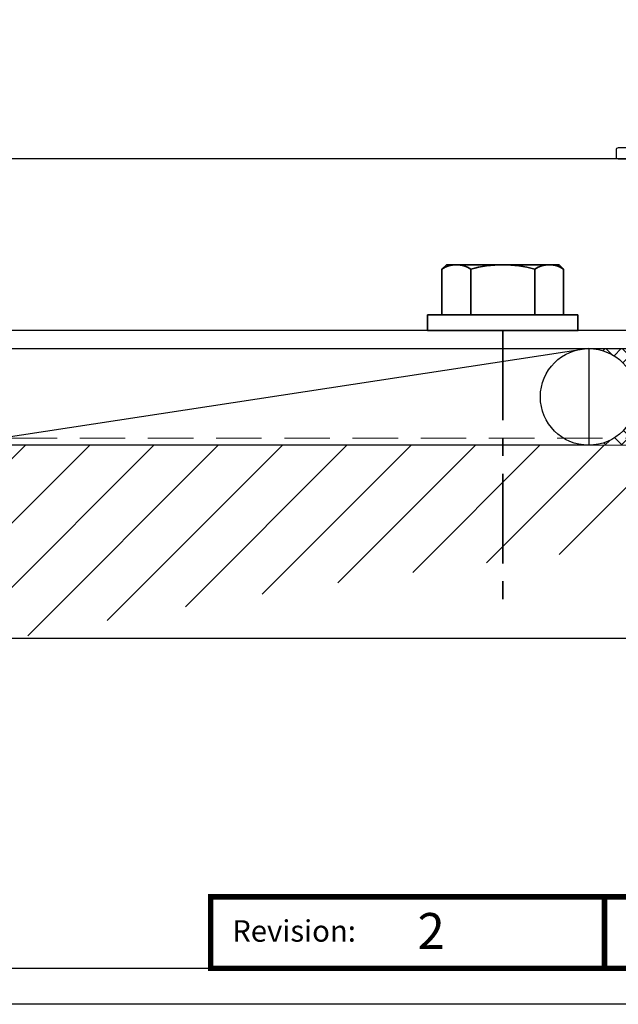
# Model space of a CAD drawing. Extents: x 3101 to 4149, y -4884 to -3374.
# Drawn here: x 3723 to 3806, y -3949 to -3812 of the extents above; entities that cross this region are included whole.
import ezdxf

# ---------------------------------------------------------------- set-up
doc = ezdxf.new("R2010")
doc.units = 0
doc.linetypes.add('CENTER', pattern=[2, 1.25, -0.25, 0.25, -0.25])
doc.linetypes.add('HIDDEN', pattern=[9.525, 6.35, -3.175])
doc.layers.get('DEFPOINTS').update_dxf_attribs({"color": 5, "linetype": 'CONTINUOUS'})
for name, color, linetype in [('BORDER', 6, 'CONTINUOUS'), ('BORDER-TXT', 7, 'CONTINUOUS'), ('SECTION', 3, 'CONTINUOUS')]:
    doc.layers.add(name, color=color, linetype=linetype)
for name, color, linetype, lineweight in [('TCL01 thick', 6, 'CONTINUOUS', 20), ('TCL02 thin', 1, 'CONTINUOUS', 25), ('TCL07 dim', 7, 'CONTINUOUS', 20), ('TCL10 parts', 2, 'CONTINUOUS', 35)]:
    doc.layers.add(name, color=color, linetype=linetype, lineweight=lineweight)
doc.styles.add('SIMPLEX', font='isocpeur.ttf', dxfattribs={"height": 5})
doc.styles.get("Standard").update_dxf_attribs({"font": 'isocpeur.ttf', "width": 0.8})

# ---------------------------------------------------------------- blocks, each defined once
blk = doc.blocks.new('BOARDER - SYSTEM MODEL')
at = {"layer": 'BORDER', "color": 6}
blk.add_lwpolyline([(1191.47, -751.87), (2002.47, -751.87), (2002.47, -1326.87), (1191.47, -1326.87)], close=True, dxfattribs=at)
at = {"layer": 'BORDER', "color": 3, "const_width": 0.75}
for points in [[(1832.47, -1321.87), (1832.47, -1311.87), (1887.47, -1311.87), (1887.47, -1321.87)], [(1887.47, -1321.87), (1887.47, -1311.87), (1942.47, -1311.87), (1942.47, -1321.87)]]:
    blk.add_lwpolyline(points, close=True, dxfattribs=at)
at = {"layer": 'DEFPOINTS', "color": 0}
blk.add_line((1997.47, -1275.82), (1196.47, -1275.82), dxfattribs=at)
blk.add_lwpolyline([(1196.47, -756.87), (1997.47, -756.87), (1997.47, -1321.87), (1196.47, -1321.87)], close=True, dxfattribs=at)
at = {"layer": 'BORDER-TXT', "color": 7, "style": 'SIMPLEX'}
blk.add_text('Revision:', height=3, dxfattribs=at).set_placement((1835.47, -1318.13))
blk = doc.blocks.new('*U96')
at = {"layer": 'TCL02 thin'}
h = blk.add_hatch(dxfattribs=at)
h.set_pattern_fill('ANSI37', color=256, scale=0.5)
h.set_pattern_definition([(45, (-3675.958, 3858.4193), (-1.122532, 1.122532), []), (135, (-3675.958, 3858.4193), (-1.122532, -1.122532), [])])
h.paths.add_polyline_path([(165.65, 13.5), (146.28, 13.5, -0.414214), (153.03, 6.75, -0.414214), (146.28, 0), (165.65, 0, -0.260118)])
at = {"layer": 'SECTION'}
for points in [[(151.48, 41.5), (150.4, 41.5, 0.414214), (150.1, 41.2), (150.1, 40.3, 0.414214), (150.4, 40), (153.15, 40, 0.339454)], [(165.38, 16), (52.1, 16, -0.414214)], [(-13.5, 13.5), (167.1, 13.5, 0.414214)]]:
    blk.add_lwpolyline(points, format="xyb", dxfattribs=at)
at = {"layer": 'TCL02 thin'}
for p, q in [((155.6, 40), (61.41, 40)), ((146.28, 13.5), (57.9, 0))]:
    blk.add_line(p, q, dxfattribs=at)
blk.add_lwpolyline([(57.9, 13.5), (146.28, 13.5), (146.28, 0), (57.9, 0)], close=True, dxfattribs=at)
blk.add_circle((146.28, 6.75), 6.75, dxfattribs=at)
at = {"layer": 'TCL10 parts'}
for p, q in [((126.41, 25.2), (125.78, 24.57)), ((142.15, 25.2), (126.41, 25.2)), ((142.78, 24.57), (142.15, 25.2)), ((125.78, 24.57), (125.78, 18.2)), ((129.8, 18.2), (129.8, 24.57)), ((138.75, 18.2), (138.75, 24.57)), ((142.78, 18.2), (142.78, 24.57)), ((125.78, 18.2), (142.78, 18.2))]:
    blk.add_line(p, q, dxfattribs=at)
blk.add_lwpolyline([(144.78, 18.2), (123.78, 18.2), (123.78, 16), (144.78, 16)], close=True, dxfattribs=at)
for centre, radius, start, end in [((127.79, 21.68), 3.52, 55.1363, 124.8637), ((134.28, 9.04), 16.16, 73.925, 106.075), ((140.77, 21.68), 3.52, 55.1363, 124.8637)]:
    blk.add_arc(centre, radius, start, end, dxfattribs=at)

msp = doc.modelspace()

# ---------------------------------------------------------------- hatches: boundary and pattern name
at = {"layer": 'TCL02 thin'}
h = msp.add_hatch(dxfattribs=at)
h.set_pattern_fill('ANSI31', color=256, scale=2)
h.set_pattern_definition([(45, (-368.144, 56.243), (-4.490128, 4.490128), [])])
h.paths.add_polyline_path([(3894.56, -3881.42), (3894.56, -3831.42), (3854.56, -3831.42), (3854.56, -3871.42), (3655.96, -3871.42), (3655.96, -3911.42), (3665.96, -3911.42, -0.065337)])

# ---------------------------------------------------------------- linework, layer by layer
at = {"layer": 'BORDER', "color": 3, "const_width": 0.75}
for points in [[(3749.45, -3944.47), (3749.45, -3934.47), (3804.45, -3934.47), (3804.45, -3944.47)], [(3804.45, -3944.47), (3804.45, -3934.47), (3859.45, -3934.47), (3859.45, -3944.47)]]:
    msp.add_lwpolyline(points, close=True, dxfattribs=at)
at = {"layer": 'TCL01 thick'}
msp.add_lwpolyline([(3655.96, -3911.42), (3655.96, -3871.42), (3854.56, -3871.42), (3854.56, -3831.42), (3894.45, -3831.42)], dxfattribs=at)
at = {"layer": 'TCL01 thick', "color": 5, "linetype": 'HIDDEN'}
msp.add_lwpolyline([(3654.96, -3911.42), (3654.96, -3870.42), (3853.56, -3870.42)], dxfattribs=at)
at = {"layer": 'TCL10 parts', "linetype": 'CENTER', "ltscale": 10}
msp.add_line((3790.24, -3855.42), (3790.24, -3895.42), dxfattribs=at)

# ---------------------------------------------------------------- block references
at = {"layer": 'TCL02 thin', "color": 0}
msp.add_blockref('BOARDER - SYSTEM MODEL', (1916.98, -2622.6), dxfattribs=at)
at = {"layer": 'TCL07 dim'}
msp.add_blockref('*U96', (3655.96, -3871.42), dxfattribs=at)

# ---------------------------------------------------------------- texts
at = {"layer": 'BORDER-TXT', "color": 7}
msp.add_text('2', height=5, dxfattribs=at).set_placement((3778.35, -3941.73))

doc.saveas('drawing.dxf')
